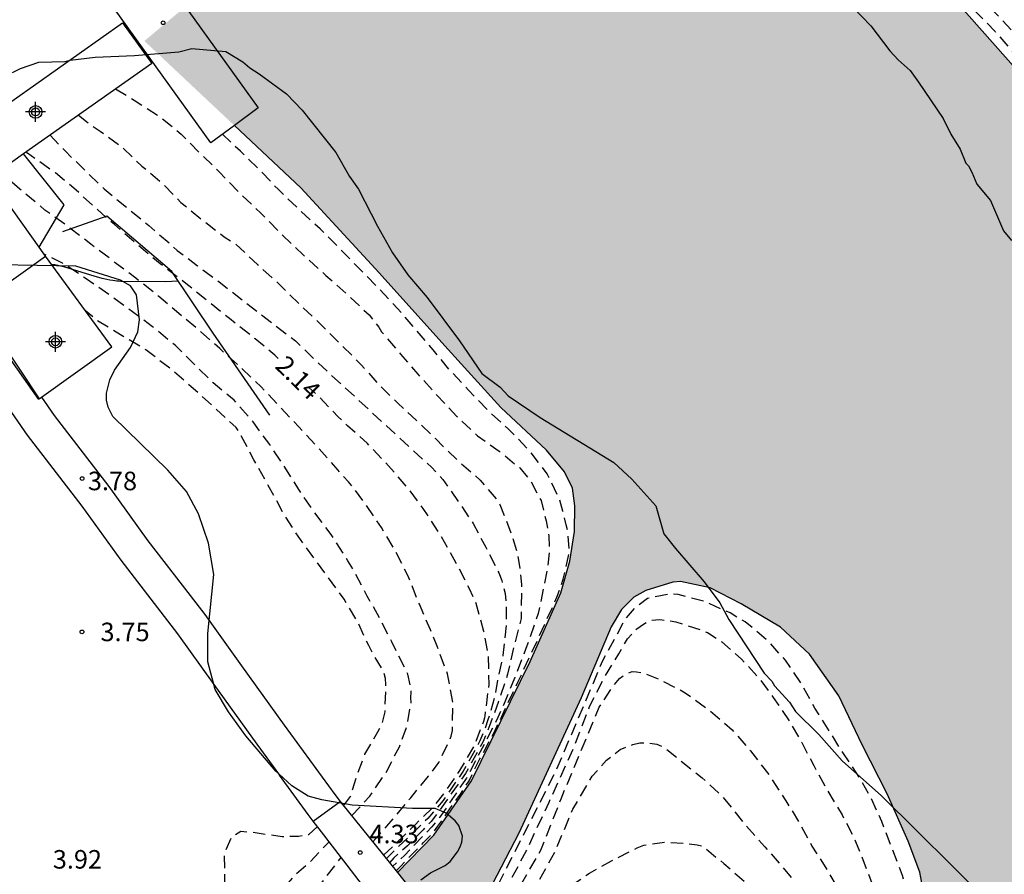
# Model space of a CAD drawing. Units: metres. Extents: x 584494 to 584845, y 4795040 to 4795291.
# Drawn here: x 584710 to 584750, y 4795080 to 4795115 of the extents above; entities that cross this region are included whole.
import ezdxf

# ---------------------------------------------------------------- set-up
doc = ezdxf.new("R2010")
doc.units = ezdxf.units.M
doc.header["$MEASUREMENT"] = 0
doc.linetypes.add('TRAZOS_NORMALES', pattern=[0.75, 0.5, -0.25])
for name, color, linetype in [('020101', 3, 'Continuous'), ('020104', 34, 'Continuous'), ('020194', 31, 'TRAZOS_NORMALES'), ('020195', 30, 'TRAZOS_NORMALES'), ('020204', 9, 'Continuous'), ('020307', 24, 'Continuous'), ('020308', 9, 'Continuous'), ('050112', 4, 'Continuous'), ('050119', 1, 'Continuous'), ('060125', 1, 'Continuous'), ('060126', 9, 'Continuous'), ('060130', 9, 'Continuous'), ('060136', 9, 'Continuous'), ('070105', 6, 'Continuous'), ('070116', 6, 'Continuous'), ('100106', 63, 'Continuous'), ('100116', 71, 'Continuous'), ('990506', 131, 'Continuous'), ('Centroides', 1, 'Continuous')]:
    doc.layers.add(name, color=color, linetype=linetype)
doc.layers.add('050111', color=5, linetype='Continuous', lineweight=30)
doc.styles.add('ARIAL', font='arial.ttf', dxfattribs={"height": 1})
doc.styles.add('ARIALI', font='ariali.ttf', dxfattribs={"height": 1})

# ---------------------------------------------------------------- blocks, each defined once
blk = doc.blocks.new('Centroide')
for points in [[(0, -0.402), (0, 0.402)], [(0.402, 0), (-0.402, 0)]]:
    blk.add_lwpolyline(points)
for radius in [0.256, 0.159]:
    blk.add_circle((0, 0), radius)
blk = doc.blocks.new('COTAPU')
blk.add_circle((0, 0), 0.075)

msp = doc.modelspace()

# ---------------------------------------------------------------- hatches: boundary and pattern name
at = {"layer": '990506'}
msp.add_hatch(color=256, dxfattribs=at).paths.add_polyline_path([(584658.299, 4795202.695), (584634.913, 4795220.741), (584623.304, 4795230.136), (584613.54, 4795239.728), (584608.034, 4795243.785), (584606.883, 4795243.992), (584606.081, 4795243.987), (584605.305, 4795244.089), (584604.607, 4795244.512), (584601.058, 4795247.672), (584595.105, 4795254.828), (584587.102, 4795260.74), (584584.955, 4795262.011), (584584.148, 4795262.941), (584582.858, 4795263.869), (584581.195, 4795264.768), (584574.273, 4795268.656), (584569.418, 4795271.192), (584563.923, 4795273.645), (584559.9, 4795275.599), (584556.251, 4795277.742), (584554.937, 4795278.375), (584551.774, 4795279.666), (584549.039, 4795280.852), (584545.662, 4795282.222), (584540.201, 4795283.445), (584535.168, 4795284.403), (584530.645, 4795285.177), (584517.841, 4795288.976), (584514.736, 4795289.598), (584512.729, 4795289.96), (584511.801, 4795290.148), (584494.117, 4795290.148), (584494.117, 4795270.423), (584496.964, 4795269.646), (584505.562, 4795267.544), (584511.748, 4795266.227), (584517.586, 4795265.014), (584521.579, 4795263.761), (584524.846, 4795263.037), (584527.361, 4795262.708), (584528.725, 4795262.719), (584529.314, 4795262.589), (584530.659, 4795261.423), (584531.383, 4795261.135), (584532.053, 4795260.952), (584534.033, 4795260.727), (584538.074, 4795260.303), (584540.59, 4795259.867), (584543.27, 4795259.058), (584544.876, 4795258.75), (584546.622, 4795257.747), (584549.416, 4795255.923), (584551.863, 4795254.043), (584553.529, 4795252.853), (584598.734, 4795215.622), (584605.847, 4795209.749), (584612.744, 4795204.223), (584621.515, 4795197.983), (584627.713, 4795193.282), (584631.953, 4795189.828), (584636.974, 4795185.495), (584642.501, 4795181.111), (584647.731, 4795177.448), (584651.271, 4795175.219), (584656.423, 4795171.315), (584659.381, 4795168.685), (584660.266, 4795168.041), (584661.52, 4795167.264), (584661.682, 4795166.943), (584661.747, 4795166.642), (584661.878, 4795166.31), (584661.999, 4795166.033), (584662.23, 4795165.751), (584662.823, 4795165.243), (584663.855, 4795164.418), (584665.671, 4795163.216), (584667.87, 4795162.104), (584668.976, 4795161.194), (584669.796, 4795160.765), (584669.944, 4795160.722), (584670.369, 4795160.626), (584670.695, 4795160.368), (584671.067, 4795159.935), (584671.551, 4795159.529), (584671.969, 4795159.303), (584672.339, 4795159.209), (584672.664, 4795159.231), (584672.909, 4795159.248), (584673.4, 4795158.901), (584674.174, 4795158.085), (584675.357, 4795156.735), (584675.958, 4795155.786), (584676.637, 4795155.253), (584678.111, 4795154.013), (584680.086, 4795151.956), (584682.358, 4795149.976), (584683.585, 4795149.019), (584684.058, 4795148.684), (584684.518, 4795148.044), (584685.905, 4795146.114), (584686.912, 4795144.84), (584687.985, 4795143.206), (584690.886, 4795140.224), (584693.634, 4795137.267), (584695.43, 4795135.053), (584696.509, 4795133.836), (584696.938, 4795133.084), (584697.674, 4795131.785), (584698.338, 4795130.553), (584701.4, 4795127.317), (584703.949, 4795125.281), (584705.373, 4795124.216), (584705.643, 4795123.557), (584705.826, 4795123.203), (584707.465, 4795121.276), (584708.997, 4795119.662), (584711.277, 4795121.609), (584716.581, 4795115.537), (584714.73, 4795113.988), (584721.054, 4795108.041), (584724.234, 4795104.602), (584726.885, 4795101.649), (584729.154, 4795099.152), (584730.999, 4795097.422), (584731.732, 4795096.554), (584732.05, 4795095.885), (584732.149, 4795095.178), (584732.131, 4795094.134), (584731.952, 4795092.934), (584731.58, 4795091.65), (584730.338, 4795088.869), (584727.969, 4795084.038), (584726.439, 4795081.842), (584724.968, 4795080.327), (584725.38, 4795079.815), (584727.274, 4795077.322), (584728.451, 4795079.174), (584729.875, 4795081.917), (584732.399, 4795087.4), (584733.618, 4795090.28), (584734.042, 4795090.98), (584734.536, 4795091.479), (584735.017, 4795091.751), (584736.289, 4795092.143), (584737.625, 4795091.849), (584738.885, 4795091.201), (584740.466, 4795090.259), (584741.65, 4795089.171), (584742.827, 4795087.478), (584743.77, 4795085.492), (584744.793, 4795083.519), (584745.638, 4795081.596), (584746.115, 4795080.351), (584746.539, 4795078.039), (584746.724, 4795077.641), (584746.965, 4795077.317), (584747.257, 4795077.147), (584753.424, 4795073.712), (584758.152, 4795069.155), (584763.774, 4795061.413), (584767.258, 4795057.189), (584771.862, 4795050.234), (584776.021, 4795043.312), (584778.276, 4795040.149), (584805.668, 4795040.148), (584794.595, 4795058.285), (584786.172, 4795070.978), (584777.074, 4795084.53), (584771.966, 4795091.383), (584765.006, 4795098.291), (584751.459, 4795111.199), (584735.719, 4795128.979), (584720.937, 4795142.95), (584701.156, 4795161.269), (584688.223, 4795175.856)], flags=0)

# ---------------------------------------------------------------- linework, layer by layer
at = {"layer": '020101', "flags": 128}
msp.add_lwpolyline([(584719.803, 4795098.84), (584717.512, 4795102.164), (584715.842, 4795104.659), (584713.212, 4795106.902), (584711.416, 4795106.259)], dxfattribs=at)
at = {"layer": '020104', "elevation": 3, "flags": 128}
msp.add_lwpolyline([(584716.109, 4795104.261), (584715.57, 4795104.243), (584713.851, 4795104.255), (584713.774, 4795104.257), (584713.695, 4795104.261), (584713.616, 4795104.268), (584713.534, 4795104.277), (584713.451, 4795104.289), (584713.335, 4795104.309), (584713.214, 4795104.333), (584713.021, 4795104.377), (584712.698, 4795104.464), (584711.51, 4795104.827), (584711.404, 4795104.859), (584711.332, 4795104.878), (584711.286, 4795104.889), (584711.243, 4795104.899), (584711.202, 4795104.907), (584711.163, 4795104.914), (584711.126, 4795104.919), (584711.108, 4795104.921), (584711.091, 4795104.923), (584711.074, 4795104.924), (584711.058, 4795104.925), (584711.042, 4795104.926), (584711.026, 4795104.926), (584711.011, 4795104.926), (584710.996, 4795104.926), (584710.981, 4795104.925), (584710.967, 4795104.925)], dxfattribs=at)
at = {"layer": '020194', "flags": 128}
for points, elevation in [([(584515.065, 4795290.148), (584515.708, 4795289.963), (584519.062, 4795289.186), (584520.053, 4795288.992), (584520.626, 4795288.865), (584521.721, 4795288.603), (584522.791, 4795288.323), (584522.999, 4795288.281), (584523.634, 4795288.12), (584524.729, 4795287.831), (584525.381, 4795287.627), (584525.59, 4795287.541), (584525.79, 4795287.482), (584526.694, 4795287.218), (584527.902, 4795286.887), (584529.058, 4795286.582), (584530.188, 4795286.329), (584531.222, 4795286.092), (584532.282, 4795285.882), (584533.342, 4795285.689), (584534.358, 4795285.521), (584535.374, 4795285.372), (584536.373, 4795285.239), (584537.607, 4795285.056), (584538.675, 4795284.871), (584539.275, 4795284.736), (584540.526, 4795284.449), (584541.491, 4795284.168), (584542.525, 4795283.854), (584543.611, 4795283.531), (584544.602, 4795283.294), (584544.889, 4795283.235), (584545.958, 4795282.99), (584547.07, 4795282.719), (584547.287, 4795282.651), (584548.313, 4795282.345), (584549.418, 4795281.892), (584550.454, 4795281.386), (584551.481, 4795280.828), (584552.552, 4795280.254), (584552.787, 4795280.151), (584553.188, 4795279.962), (584553.597, 4795279.765), (584554.711, 4795279.234), (584555.764, 4795278.694), (584556.835, 4795278.154), (584557.853, 4795277.631), (584558.889, 4795277.099), (584559.542, 4795276.808), (584560.551, 4795276.389), (584561.682, 4795275.928), (584562.891, 4795275.484), (584564.109, 4795274.988), (584565.214, 4795274.526), (584566.145, 4795274.124), (584566.806, 4795273.825), (584567.72, 4795273.379), (584568.703, 4795272.882), (584569.643, 4795272.402), (584569.844, 4795272.281), (584570.07, 4795272.179), (584570.47, 4795271.955), (584571.367, 4795271.458), (584572.378, 4795270.856), (584573.318, 4795270.316), (584574.189, 4795269.8), (584581.34, 4795265.558), (584582.245, 4795265.068), (584582.445, 4795264.974), (584583.308, 4795264.459), (584584.205, 4795263.892), (584585.225, 4795263.178), (584586.097, 4795262.506), (584586.969, 4795261.843), (584587.858, 4795261.155), (584588.703, 4795260.579), (584589.679, 4795259.916), (584590.124, 4795259.624), (584591.126, 4795258.979), (584592.049, 4795258.36), (584592.963, 4795257.75), (584593.922, 4795257.009), (584594.803, 4795256.286), (584595.659, 4795255.502), (584596.349, 4795254.777), (584596.996, 4795253.974), (584597.407, 4795253.438), (584597.853, 4795252.894), (584598.543, 4795252.118), (584599.312, 4795251.263), (584600.142, 4795250.366), (584600.972, 4795249.486), (584601.81, 4795248.632), (584602.631, 4795247.882), (584603.547, 4795247.081), (584603.852, 4795246.805), (584604.681, 4795246.116), (584605.648, 4795245.41), (584606.258, 4795245.119), (584606.458, 4795245.059), (584606.909, 4795245.019), (584607.56, 4795244.962), (584607.76, 4795244.929), (584607.977, 4795244.86), (584608.178, 4795244.775), (584608.561, 4795244.56), (584609.501, 4795244.037), (584610.521, 4795243.349), (584611.314, 4795242.738), (584612.195, 4795242.058), (584612.91, 4795241.472), (584613.738, 4795240.817), (584614.532, 4795240.102), (584615.291, 4795239.352), (584616.068, 4795238.567), (584616.898, 4795237.67), (584617.562, 4795236.945), (584618.375, 4795236.082), (584619.274, 4795235.202), (584619.597, 4795234.927), (584620.408, 4795234.22), (584621.333, 4795233.445), (584622.206, 4795232.608), (584622.52, 4795232.324), (584623.296, 4795231.678), (584628.096, 4795227.282), (584628.908, 4795226.454), (584629.475, 4795226.015), (584630.312, 4795225.386), (584631.166, 4795224.81), (584632.124, 4795224.226), (584633.135, 4795223.469), (584634.095, 4795222.737), (584649.286, 4795211.044), (584651.861, 4795208.646), (584654.212, 4795206.393), (584655.065, 4795205.692), (584655.863, 4795205.007), (584656.744, 4795204.291), (584657.556, 4795203.568), (584658.054, 4795203.168), (584658.862, 4795202.46), (584659.673, 4795201.708), (584660.483, 4795200.948), (584661.271, 4795200.236), (584662.065, 4795199.549), (584662.987, 4795198.844), (584663.877, 4795198.194), (584664.764, 4795197.473), (584665.587, 4795196.694), (584666.378, 4795195.914), (584666.547, 4795195.795), (584666.886, 4795195.528), (584667.656, 4795194.78), (584668.434, 4795194.023), (584669.226, 4795193.281), (584670.03, 4795192.562), (584670.792, 4795191.893), (584671.663, 4795191.124), (584672.478, 4795190.366), (584673.327, 4795189.58), (584674.226, 4795188.757), (584674.877, 4795188.183), (584675.364, 4795187.825), (584676.12, 4795187.101), (584676.876, 4795186.325), (584677.674, 4795185.589), (584678.526, 4795184.857), (584679.334, 4795184.168), (584680.169, 4795183.446), (584680.953, 4795182.69), (584681.817, 4795181.938), (584682.695, 4795181.132), (584683.501, 4795180.367), (584684.233, 4795179.607), (584684.715, 4795179.156), (584685.216, 4795178.778), (584685.378, 4795178.637), (584685.521, 4795178.483), (584685.674, 4795178.349), (584686.46, 4795177.603), (584687.234, 4795176.926), (584688.024, 4795176.251), (584688.658, 4795175.681), (584689.386, 4795174.845), (584690.126, 4795174.052), (584690.91, 4795173.275), (584691.041, 4795173.115), (584691.768, 4795172.302), (584692.553, 4795171.43), (584693.23, 4795170.618), (584693.927, 4795169.804), (584694.648, 4795168.979), (584695.405, 4795168.157), (584696.122, 4795167.345), (584696.965, 4795166.51), (584697.754, 4795165.715), (584698.45, 4795164.924), (584699.237, 4795164.019), (584700.018, 4795163.121), (584700.782, 4795162.336), (584700.919, 4795162.162), (584701.672, 4795161.399), (584702.452, 4795160.628), (584703.308, 4795159.832), (584704.086, 4795159.065), (584704.844, 4795158.386), (584705.68, 4795157.648), (584706.491, 4795156.839), (584707.312, 4795156.03), (584708.093, 4795155.195), (584708.898, 4795154.394), (584709.067, 4795154.256), (584709.238, 4795154.141), (584710.067, 4795153.45), (584710.829, 4795152.708), (584711.619, 4795151.96), (584712.476, 4795151.246), (584713.268, 4795150.464), (584714.059, 4795149.675), (584714.9, 4795148.823), (584715.709, 4795148.142), (584716.531, 4795147.37), (584717.405, 4795146.614), (584718.218, 4795145.901), (584719.005, 4795145.13), (584719.767, 4795144.374), (584720.541, 4795143.64), (584721.359, 4795142.904), (584722.162, 4795142.139), (584722.987, 4795141.381), (584723.758, 4795140.651), (584724.573, 4795139.826), (584725.2, 4795139.246), (584725.997, 4795138.5), (584726.773, 4795137.717), (584727.569, 4795136.932), (584728.349, 4795136.233), (584729.198, 4795135.47), (584730.029, 4795134.724), (584730.826, 4795133.93), (584731.685, 4795133.157), (584732.516, 4795132.373), (584733.305, 4795131.558), (584734.099, 4795130.828), (584734.258, 4795130.7), (584735.004, 4795129.934), (584735.774, 4795129.183), (584736.528, 4795128.405), (584737.261, 4795127.611), (584737.968, 4795126.816), (584738.763, 4795125.907), (584739.515, 4795125.052), (584740.226, 4795124.255), (584741, 4795123.377), (584741.297, 4795123.081), (584742.077, 4795122.217), (584742.516, 4795121.758), (584743.167, 4795120.946), (584743.856, 4795120.071), (584744.565, 4795119.221), (584745.324, 4795118.392), (584746.064, 4795117.515), (584746.799, 4795116.732), (584747.592, 4795115.917), (584748.406, 4795115.138), (584749.152, 4795114.372), (584749.861, 4795113.57), (584750.542, 4795112.763), (584751.233, 4795111.943), (584751.981, 4795111.142), (584752.769, 4795110.316), (584753.637, 4795109.501), (584754.422, 4795108.672), (584755.245, 4795107.889), (584756.106, 4795107.072), (584756.976, 4795106.288), (584757.76, 4795105.507), (584758.495, 4795104.791), (584759.289, 4795104.039), (584760.048, 4795103.338), (584760.837, 4795102.587), (584761.601, 4795101.833), (584762.448, 4795101.053), (584763.238, 4795100.302), (584764.027, 4795099.501), (584764.729, 4795098.781), (584765.479, 4795098.053), (584766.188, 4795097.319), (584767.015, 4795096.463), (584767.844, 4795095.756), (584768.622, 4795094.979), (584769.429, 4795094.101), (584770.242, 4795093.326), (584771.069, 4795092.491), (584771.567, 4795091.977), (584772.319, 4795091.261), (584773.075, 4795090.403), (584773.773, 4795089.461), (584774.452, 4795088.562), (584775.164, 4795087.637), (584775.835, 4795086.732), (584776.39, 4795085.82), (584777.041, 4795084.994), (584777.732, 4795084.093), (584778.354, 4795083.104), (584778.963, 4795082.282), (584779.649, 4795081.285), (584780.245, 4795080.298), (584780.878, 4795079.289), (584781.499, 4795078.239), (584781.833, 4795077.68), (584782.484, 4795076.835), (584783.059, 4795075.94), (584783.667, 4795075.057), (584784.283, 4795074.169), (584784.924, 4795073.272), (584785.589, 4795072.334), (584786.197, 4795071.392), (584786.81, 4795070.432), (584787.396, 4795069.516), (584787.951, 4795068.647), (584788.524, 4795067.743), (584789.102, 4795066.841), (584789.712, 4795065.928), (584790.349, 4795065.008), (584790.944, 4795064.155), (584791.556, 4795063.237), (584792.146, 4795062.354), (584792.768, 4795061.444), (584793.421, 4795060.561), (584793.528, 4795060.385), (584793.661, 4795060.215), (584793.775, 4795060.037), (584794.325, 4795059.125), (584794.917, 4795058.258), (584795.529, 4795057.36), (584796.074, 4795056.426), (584796.62, 4795055.408), (584797.161, 4795054.442), (584797.839, 4795053.431), (584798.405, 4795052.496), (584798.991, 4795051.54), (584799.585, 4795050.62), (584800.158, 4795049.672), (584800.71, 4795048.717), (584801.339, 4795047.718), (584801.963, 4795046.701), (584802.565, 4795045.82), (584803.178, 4795044.745), (584803.83, 4795043.734), (584804.406, 4795042.733), (584804.917, 4795041.707), (584805.456, 4795040.811), (584805.582, 4795040.643), (584805.95, 4795040.148)], 0.14), ([(584519.095, 4795290.148), (584519.734, 4795290.031), (584520.959, 4795289.848), (584522.262, 4795289.648), (584523.522, 4795289.36), (584524.513, 4795289.123), (584525.677, 4795288.818), (584526.763, 4795288.59), (584527.789, 4795288.345), (584528.858, 4795288.039), (584530.049, 4795287.742), (584531.118, 4795287.471), (584532.222, 4795287.079), (584533.379, 4795286.722), (584534.465, 4795286.459), (584535.734, 4795286.207), (584536.82, 4795285.979), (584537.298, 4795285.869), (584537.723, 4795285.785), (584538.679, 4795285.6), (584539.783, 4795285.321), (584540.096, 4795285.262), (584541.061, 4795284.973), (584542.295, 4795284.564), (584543.407, 4795284.258), (584544.52, 4795283.97), (584545.024, 4795283.834), (584545.259, 4795283.732), (584546.45, 4795283.418), (584547.371, 4795283.155), (584548.476, 4795282.676), (584549.372, 4795282.282), (584550.304, 4795281.871), (584550.695, 4795281.683), (584551.644, 4795281.211), (584552.776, 4795280.654), (584553.419, 4795280.363), (584554.506, 4795280.075), (584555.6, 4795279.977), (584556.624, 4795279.94), (584557.736, 4795279.8), (584558.813, 4795279.555), (584561.187, 4795278.762), (584562.275, 4795278.222), (584562.615, 4795278.033), (584563.547, 4795277.406), (584564.585, 4795276.579), (584566.843, 4795274.936), (584567.854, 4795274.3), (584568.759, 4795273.741), (584569.429, 4795273.407), (584580.478, 4795266.407), (584584.469, 4795264.108), (584589.186, 4795260.72), (584592.813, 4795258.24), (584595.549, 4795256.116), (584597.468, 4795253.789), (584599.958, 4795250.93), (584602.978, 4795247.908), (584605.182, 4795246.193), (584606.407, 4795245.744), (584607.468, 4795245.581), (584608.448, 4795245.213), (584610.856, 4795243.457), (584613.255, 4795241.731), (584614.864, 4795240.175), (584617.13, 4795237.744), (584621.279, 4795233.84), (584624.842, 4795230.891), (584628.691, 4795227.245), (584646.011, 4795214.465), (584649.542, 4795211.678), (584652.468, 4795209.279), (584656.139, 4795205.877), (584660.175, 4795202.063), (584660.88, 4795201.445), (584663.163, 4795199.521), (584665.066, 4795198.045), (584666.86, 4795196.38), (584667.194, 4795196.116), (584667.539, 4795195.808), (584667.953, 4795195.411), (584669.744, 4795193.735), (584674.899, 4795189.125), (584675.596, 4795188.524), (584680.988, 4795183.433), (584684.921, 4795179.712), (584686.882, 4795177.907), (584688.667, 4795176.174), (584693.719, 4795170.715), (584699.697, 4795164.096), (584700.472, 4795163.248), (584703.296, 4795160.458), (584706.883, 4795157.046), (584708.979, 4795154.965), (584710.051, 4795154.027), (584712.511, 4795151.642), (584716.156, 4795148.236), (584716.811, 4795147.658), (584718.631, 4795146.01), (584724.377, 4795140.531), (584727.313, 4795137.821), (584733.84, 4795131.63), (584734.907, 4795130.605), (584738.604, 4795126.642), (584744.19, 4795120.351), (584745.866, 4795118.515), (584748.999, 4795115.288), (584749.338, 4795114.944), (584751.328, 4795112.757), (584753.694, 4795110.295), (584761.031, 4795102.961), (584764.921, 4795099.179), (584765.296, 4795098.863), (584768.546, 4795095.684), (584772.019, 4795092.21), (584772.695, 4795091.509), (584775.121, 4795088.437), (584777.739, 4795084.842), (584777.996, 4795084.447), (584780.691, 4795080.345), (584782.241, 4795077.872), (584782.82, 4795077.078), (584786.959, 4795070.916), (584789.637, 4795066.777), (584792.945, 4795061.875), (584794.323, 4795059.841), (584796.438, 4795056.472), (584800.588, 4795049.699), (584804.328, 4795043.8), (584805.22, 4795042.237), (584805.728, 4795041.402), (584806.571, 4795040.148)], 0.64), ([(584713.565, 4795112.046), (584714.314, 4795111.599), (584715.327, 4795110.949), (584716.223, 4795110.212), (584716.956, 4795109.477), (584717.773, 4795108.678), (584718.539, 4795107.877), (584719.444, 4795107.014), (584720.308, 4795106.136), (584721.155, 4795105.329), (584722.076, 4795104.502), (584722.935, 4795103.728), (584723.819, 4795102.907), (584724.213, 4795102.401), (584724.33, 4795102.21), (584725.093, 4795101.312), (584725.794, 4795100.506), (584726.552, 4795099.672), (584727.375, 4795098.789), (584728.213, 4795098.001), (584729.083, 4795097.389), (584729.92, 4795096.708), (584730.376, 4795096.154), (584730.78, 4795095.383), (584730.99, 4795094.564), (584731.099, 4795093.956), (584731.12, 4795093.372), (584731.051, 4795092.68), (584730.876, 4795091.826), (584730.665, 4795090.809), (584730.169, 4795089.396), (584729.716, 4795088.226), (584729.326, 4795087.272), (584729.032, 4795086.606), (584728.895, 4795086.314), (584727.761, 4795084.149), (584726.674, 4795082.554), (584726.364, 4795082.184), (584725.25, 4795081.017), (584724.966, 4795080.752), (584724.772, 4795080.57)], 0.64), ([(584712.067, 4795110.989), (584712.506, 4795110.635), (584712.94, 4795110.343), (584713.797, 4795109.715), (584714.632, 4795108.924), (584715.424, 4795108.255), (584716.208, 4795107.455), (584717.117, 4795106.708), (584717.961, 4795106.059), (584718.397, 4795105.785), (584719.306, 4795104.944), (584720.155, 4795104.174), (584720.983, 4795103.361), (584721.858, 4795102.526), (584722.648, 4795101.739), (584723.504, 4795100.877), (584724.231, 4795100.068), (584724.979, 4795099.325), (584725.724, 4795098.642), (584726.504, 4795097.892), (584727.403, 4795097.016), (584728.323, 4795096.21), (584729.012, 4795095.396), (584729.119, 4795095.224), (584729.586, 4795094.025), (584729.812, 4795093.27), (584729.919, 4795092.656), (584729.994, 4795091.983), (584729.974, 4795090.617), (584729.692, 4795089.511), (584729.428, 4795088.36), (584729.065, 4795087.253), (584728.753, 4795086.422), (584728.585, 4795085.975), (584728.42, 4795085.61), (584727.726, 4795084.338), (584726.622, 4795082.768), (584726.328, 4795082.398), (584726.009, 4795082.063), (584725.371, 4795081.416), (584724.824, 4795080.919), (584724.643, 4795080.729)], 1.14), ([(584710.911, 4795110.173), (584711.52, 4795109.536), (584712.33, 4795108.746), (584713.099, 4795108.008), (584714.032, 4795107.232), (584714.904, 4795106.517), (584715.745, 4795105.803), (584716.06, 4795105.513), (584716.872, 4795104.891), (584717.815, 4795104.193), (584718.861, 4795103.374), (584719.9, 4795102.567), (584720.843, 4795101.852), (584721.67, 4795101.04), (584726.344, 4795096.736), (584726.808, 4795096.236), (584727.458, 4795095.31), (584728.029, 4795094.461), (584728.546, 4795093.498), (584729.072, 4795092.461), (584729.191, 4795092.153), (584729.322, 4795091.629), (584729.37, 4795091.162), (584729.365, 4795090.345), (584729.236, 4795089.113), (584729.051, 4795088.277), (584728.911, 4795087.495), (584728.708, 4795086.739), (584728.633, 4795086.514), (584728.483, 4795086.067), (584728.308, 4795085.656), (584727.625, 4795084.428), (584726.815, 4795083.245), (584726.194, 4795082.516), (584724.952, 4795081.321), (584724.519, 4795080.883)], 1.64), ([(584724.912, 4795080.396), (584725.102, 4795080.591), (584726.03, 4795081.542), (584726.324, 4795081.849), (584726.61, 4795082.2), (584727.092, 4795082.904), (584727.52, 4795083.508), (584727.868, 4795084.039), (584728.304, 4795084.931), (584728.874, 4795085.976), (584728.996, 4795086.236), (584729.852, 4795088.056), (584730.723, 4795089.92), (584731.425, 4795091.478), (584731.674, 4795092.198), (584731.929, 4795093.277), (584731.871, 4795094.121), (584731.798, 4795094.4), (584731.665, 4795094.951), (584731.525, 4795095.439), (584731.032, 4795096.474), (584730.335, 4795097.373), (584729.464, 4795098.28), (584728.625, 4795099.044), (584727.847, 4795099.851), (584727.062, 4795100.701), (584726.42, 4795101.488), (584725.688, 4795102.336), (584724.977, 4795103.154), (584724.131, 4795104.058), (584723.308, 4795104.886), (584722.598, 4795105.632), (584721.838, 4795106.383), (584721.005, 4795107.149), (584720.15, 4795107.974), (584719.386, 4795108.777), (584718.614, 4795109.523), (584717.892, 4795110.21)], 0.14), ([(584723.968, 4795081.567), (584724.541, 4795082.21), (584724.828, 4795082.537), (584725.505, 4795083.353), (584726.22, 4795084.229), (584726.648, 4795084.778), (584727.147, 4795085.855), (584727.193, 4795086.083), (584727.216, 4795087.173), (584726.999, 4795088.377), (584726.571, 4795089.493), (584726.307, 4795090.152), (584725.857, 4795091.19), (584725.388, 4795092.355), (584724.879, 4795093.354), (584724.323, 4795094.289), (584723.722, 4795095.192), (584722.995, 4795096.15), (584722.697, 4795096.464), (584722.562, 4795096.626), (584721.79, 4795097.49), (584720.976, 4795098.364), (584720.259, 4795099.137), (584719.455, 4795099.992), (584718.593, 4795100.805), (584717.779, 4795101.537), (584716.936, 4795102.281), (584716.126, 4795102.96), (584715.319, 4795103.641), (584714.387, 4795104.384), (584713.553, 4795105.014), (584712.559, 4795105.766), (584711.529, 4795106.557), (584710.707, 4795107.145), (584709.69, 4795107.99), (584708.86, 4795108.726)], 2.64), ([(584723.117, 4795082.623), (584723.847, 4795083.42), (584724.503, 4795084.369), (584725.047, 4795085.412), (584725.352, 4795086.257), (584725.524, 4795087.197), (584725.511, 4795087.416), (584725.522, 4795087.632), (584725.507, 4795087.857), (584725.388, 4795088.359), (584725.294, 4795088.556), (584724.738, 4795089.673), (584724.261, 4795090.609), (584723.745, 4795091.52), (584723.207, 4795092.539), (584722.963, 4795092.949), (584722.285, 4795094.019), (584721.602, 4795094.924), (584720.974, 4795095.835), (584720.419, 4795096.737), (584719.802, 4795097.649), (584719.127, 4795098.566), (584718.36, 4795099.447), (584717.511, 4795100.156), (584716.898, 4795100.758), (584715.987, 4795101.656), (584715.062, 4795102.422), (584714.242, 4795103.022), (584713.286, 4795103.729), (584712.378, 4795104.36), (584711.414, 4795105), (584710.676, 4795105.353)], 3.14), ([(584722.787, 4795083.029), (584723.073, 4795083.411), (584723.342, 4795084.306), (584723.654, 4795085.115), (584724.176, 4795086.021), (584724.275, 4795086.197), (584724.36, 4795086.393), (584724.47, 4795086.835), (584724.502, 4795087.944), (584724.483, 4795088.185), (584724.424, 4795088.404), (584724.341, 4795088.589), (584724.002, 4795089.14), (584723.81, 4795089.514), (584723.375, 4795090.434), (584722.81, 4795091.395), (584722.155, 4795092.295), (584721.547, 4795093.118), (584720.86, 4795094.078), (584720.321, 4795094.933), (584719.743, 4795095.999), (584719.162, 4795097.038), (584718.572, 4795098.146), (584718.441, 4795098.337), (584717.535, 4795099.178), (584716.627, 4795099.99), (584715.766, 4795100.735), (584714.781, 4795101.493), (584713.762, 4795102.098), (584712.796, 4795102.682), (584712.347, 4795103.069)], 3.64), ([(584778.111, 4795040.149), (584777.65, 4795040.78), (584777.523, 4795040.956), (584776.903, 4795041.764), (584776.295, 4795042.627), (584775.744, 4795043.507), (584775.169, 4795044.412), (584774.571, 4795045.334), (584774.064, 4795046.248), (584773.531, 4795047.158), (584772.988, 4795048.058), (584772.477, 4795049.025), (584771.91, 4795049.917), (584771.81, 4795050.097), (584771.2, 4795050.936), (584770.596, 4795051.829), (584770.002, 4795052.743), (584769.439, 4795053.634), (584768.851, 4795054.479), (584768.241, 4795055.356), (584767.627, 4795056.262), (584767.001, 4795057.135), (584766.348, 4795057.957), (584765.655, 4795058.789), (584764.964, 4795059.598), (584764.725, 4795059.93), (584764.598, 4795060.109), (584763.974, 4795060.998), (584763.291, 4795061.824), (584762.663, 4795062.648), (584762.062, 4795063.511), (584761.408, 4795064.363), (584760.726, 4795065.285), (584760.086, 4795066.105), (584759.462, 4795066.97), (584758.856, 4795067.871), (584758.244, 4795068.742), (584757.547, 4795069.507), (584756.783, 4795070.274), (584755.952, 4795071.081), (584755.174, 4795071.866), (584754.4, 4795072.581), (584753.602, 4795073.244), (584752.69, 4795073.872), (584751.63, 4795074.49), (584750.644, 4795074.99), (584749.617, 4795075.546), (584748.666, 4795076.041), (584747.722, 4795076.569), (584746.792, 4795077.101), (584746.625, 4795077.22), (584746.468, 4795077.36), (584746.343, 4795077.518), (584746.237, 4795077.694), (584746.148, 4795077.876), (584745.727, 4795078.907), (584745.685, 4795079.13), (584745.629, 4795079.351), (584745.411, 4795080.212), (584744.983, 4795081.31), (584744.571, 4795082.397), (584744.12, 4795083.385), (584743.566, 4795084.345), (584742.988, 4795085.19), (584742.443, 4795086.059), (584741.865, 4795086.985), (584741.32, 4795087.973), (584740.671, 4795088.923), (584739.966, 4795089.705), (584739.047, 4795090.473), (584738.428, 4795090.838), (584737.397, 4795091.295), (584736.332, 4795091.589), (584736.002, 4795091.606), (584735.082, 4795091.424), (584734.554, 4795091.017), (584734.179, 4795090.584), (584733.271, 4795088.899), (584731.379, 4795084.443), (584728.585, 4795078.94), (584727.372, 4795077.192)], 0.14), ([(584727.466, 4795077.069), (584728.069, 4795077.823), (584728.819, 4795078.842), (584729.55, 4795080.023), (584730.182, 4795081.194), (584731.107, 4795083.184), (584732.093, 4795085.354), (584732.741, 4795087.046), (584733.346, 4795088.235), (584733.925, 4795089.181), (584734.282, 4795089.785), (584734.621, 4795090.173), (584734.962, 4795090.408), (584735.15, 4795090.526), (584735.587, 4795090.573), (584736.231, 4795090.481), (584737.284, 4795090.139), (584737.522, 4795090.044), (584738.099, 4795089.665), (584738.895, 4795088.968), (584739.612, 4795088.191), (584740.175, 4795087.421), (584740.828, 4795086.457), (584741.334, 4795085.589), (584741.816, 4795084.659), (584742.337, 4795083.704), (584742.967, 4795082.66), (584743.509, 4795081.592), (584743.939, 4795080.494), (584744.322, 4795079.474), (584744.627, 4795078.847), (584744.819, 4795078.452), (584745.121, 4795078.073), (584745.444, 4795077.726), (584746.151, 4795077.127), (584748.553, 4795075.451), (584749.821, 4795074.733), (584753.569, 4795072.412), (584754.295, 4795071.838), (584757.816, 4795068.5), (584758.136, 4795068.131), (584758.73, 4795067.374), (584762.578, 4795062.229), (584766.888, 4795056.786), (584768.039, 4795055.216), (584771.62, 4795049.877), (584772.404, 4795048.602), (584774.464, 4795044.991), (584777.5, 4795040.446), (584777.698, 4795040.149)], 0.64), ([(584727.584, 4795076.913), (584729.232, 4795078.808), (584730.009, 4795079.899), (584730.775, 4795081.233), (584731.591, 4795083.312), (584733.136, 4795087.021), (584733.609, 4795087.751), (584733.957, 4795088.184), (584734.208, 4795088.356), (584734.468, 4795088.465), (584734.639, 4795088.457), (584734.972, 4795088.394), (584735.625, 4795088.125), (584736.619, 4795087.608), (584737.568, 4795086.913), (584738.517, 4795086.103), (584739.253, 4795085.261), (584740.057, 4795084.212), (584740.692, 4795083.227), (584741.226, 4795082.362), (584741.744, 4795081.395), (584742.308, 4795080.52), (584742.429, 4795080.301), (584742.988, 4795079.352), (584743.598, 4795078.412), (584743.649, 4795078.355), (584744.764, 4795077.411), (584748.455, 4795074.849), (584749.698, 4795074.102), (584753.82, 4795071.411), (584754.189, 4795071.109), (584757.513, 4795068.156), (584757.843, 4795067.818), (584759.95, 4795065.309), (584762.053, 4795062.43), (584767.569, 4795055.453), (584767.847, 4795055.04), (584771.172, 4795050.077), (584771.915, 4795048.813), (584773.967, 4795045.34), (584776.322, 4795041.571), (584777.328, 4795040.149)], 1.14), ([(584727.686, 4795076.779), (584728.135, 4795077.303), (584729.226, 4795078.278), (584730.031, 4795079.064), (584730.655, 4795079.911), (584731.35, 4795081.19), (584732.069, 4795082.892), (584732.853, 4795084.226), (584733.425, 4795084.875), (584733.989, 4795085.309), (584734.491, 4795085.509), (584734.778, 4795085.583), (584735.057, 4795085.584), (584735.471, 4795085.532), (584735.776, 4795085.391), (584736.456, 4795084.843), (584737.297, 4795084.163), (584738.141, 4795083.391), (584738.947, 4795082.378), (584739.836, 4795081.369), (584740.547, 4795080.563), (584741.193, 4795079.76), (584741.897, 4795079.013), (584742.186, 4795078.698), (584742.868, 4795077.962), (584743.97, 4795077.072), (584746.43, 4795075.474), (584750.194, 4795073.051), (584753.91, 4795070.563), (584755.08, 4795069.712), (584755.86, 4795069.091), (584757.647, 4795067.401), (584759.975, 4795064.815), (584763.824, 4795059.599), (584764.463, 4795058.864), (584767.594, 4795054.976), (584768.151, 4795054.155), (584770.876, 4795050.025), (584771.627, 4795048.779), (584772.529, 4795047.269), (584775.014, 4795043.005), (584776.104, 4795041.376), (584776.968, 4795040.149)], 1.64), ([(584721.731, 4795082.187), (584721.369, 4795081.854), (584720.959, 4795081.79), (584720.298, 4795081.777), (584719.065, 4795081.954), (584718.633, 4795081.991), (584718.239, 4795081.74), (584717.964, 4795081.089), (584717.975, 4795077.949), (584717.706, 4795075.497), (584717.001, 4795072.532), (584716.024, 4795068.85), (584715.73, 4795067.747), (584715.668, 4795067.081), (584715.703, 4795066.859), (584715.76, 4795066.644), (584716.012, 4795066.025), (584716.139, 4795065.83), (584716.423, 4795065.501), (584716.598, 4795065.352), (584716.794, 4795065.217), (584716.984, 4795065.13), (584717.192, 4795065.066), (584717.417, 4795065.023), (584717.876, 4795064.991), (584718.309, 4795065.031), (584719.311, 4795065.317), (584719.89, 4795065.633), (584720.072, 4795065.798), (584720.822, 4795066.647), (584721.502, 4795067.54), (584722.14, 4795068.346), (584722.823, 4795069.046)], 3.64), ([(584727.998, 4795073.826), (584725.827, 4795072.288), (584725.347, 4795071.932), (584724.99, 4795071.619), (584724.108, 4795070.907), (584723.327, 4795070.127), (584722.878, 4795069.672), (584722.142, 4795068.867), (584721.408, 4795068.07), (584720.68, 4795067.245), (584719.908, 4795066.477), (584719.123, 4795065.768), (584718.584, 4795065.408), (584718.391, 4795065.332), (584718.196, 4795065.286), (584717.991, 4795065.269), (584717.597, 4795065.194), (584717.392, 4795065.189), (584717.19, 4795065.239), (584717.005, 4795065.315), (584716.821, 4795065.418), (584716.658, 4795065.543), (584716.509, 4795065.686), (584716.239, 4795066.006), (584716.133, 4795066.183), (584715.894, 4795066.767), (584715.893, 4795066.974), (584715.914, 4795067.183), (584715.958, 4795067.381), (584716.313, 4795068.437), (584716.826, 4795069.403), (584717.3, 4795070.314), (584717.46, 4795070.697), (584718.214, 4795073.108), (584718.895, 4795076.53), (584719.213, 4795077.247), (584719.507, 4795077.987), (584720.32, 4795079.629), (584720.835, 4795080.24), (584721.465, 4795080.795), (584722.06, 4795081.422), (584722.205, 4795081.569)], 3.14), ([(584726.936, 4795075.377), (584726.752, 4795075.184), (584726.141, 4795074.513), (584725.558, 4795073.756), (584725.284, 4795073.412), (584724.865, 4795072.885), (584724.172, 4795071.969), (584723.536, 4795071.138), (584722.843, 4795070.255), (584722.164, 4795069.443), (584721.756, 4795068.987), (584721.024, 4795068.194), (584720.158, 4795067.349), (584719.268, 4795066.558), (584718.399, 4795065.907), (584717.868, 4795065.553), (584717.67, 4795065.418), (584717.544, 4795065.366), (584717.461, 4795065.35), (584717.257, 4795065.408), (584717.076, 4795065.498), (584716.886, 4795065.615), (584716.733, 4795065.75), (584716.095, 4795066.577), (584716.089, 4795066.605), (584716.143, 4795066.815), (584716.227, 4795066.998), (584716.661, 4795067.982), (584717.073, 4795068.988), (584717.236, 4795069.371), (584717.65, 4795070.348), (584718.041, 4795071.37), (584718.453, 4795072.435), (584720.254, 4795077.134), (584721.134, 4795078.897), (584722.692, 4795080.937)], 2.64)]:
    msp.add_lwpolyline(points, dxfattribs=dict(at, elevation=elevation))
at = {"layer": '020195', "elevation": 2.14, "flags": 128}
for points in [[(584720.142, 4795101.143), (584720.006, 4795101.275), (584719.215, 4795101.93), (584718.168, 4795102.749), (584717.273, 4795103.477), (584716.409, 4795104.169), (584715.367, 4795104.97), (584714.411, 4795105.771), (584713.522, 4795106.554), (584712.725, 4795107.258), (584711.971, 4795107.944), (584711.138, 4795108.648), (584710.936, 4795108.775), (584710.005, 4795109.454), (584709.954, 4795109.497)], [(584724.404, 4795081.026), (584725.227, 4795081.818), (584725.695, 4795082.278), (584726.424, 4795082.983), (584726.879, 4795083.553), (584727.497, 4795084.459), (584728.066, 4795085.427), (584728.47, 4795086.46), (584728.506, 4795086.61), (584728.518, 4795086.662), (584728.676, 4795087.938), (584728.652, 4795089.098), (584728.47, 4795090.086), (584728.154, 4795091.219), (584727.888, 4795091.81), (584727.346, 4795092.857), (584726.7, 4795094.002), (584726.017, 4795095.066), (584725.378, 4795095.912), (584724.611, 4795096.793), (584723.752, 4795097.698), (584722.949, 4795098.415), (584722.575, 4795098.773), (584721.795, 4795099.593), (584721.387, 4795099.965)], [(584727.786, 4795076.648), (584728.21, 4795077.102), (584729.086, 4795077.826), (584729.925, 4795078.423), (584730.832, 4795079.001), (584731.756, 4795079.64), (584732.748, 4795080.31), (584733.631, 4795080.797), (584734.672, 4795081.333), (584734.94, 4795081.444), (584735.775, 4795081.558), (584736.697, 4795081.507), (584737.1, 4795081.448), (584737.308, 4795081.407), (584738.178, 4795080.697), (584739.079, 4795079.914), (584739.269, 4795079.75), (584739.618, 4795079.489), (584739.777, 4795079.347), (584740.135, 4795079.101), (584740.989, 4795078.556), (584741.182, 4795078.42), (584741.375, 4795078.311), (584741.568, 4795078.147), (584741.844, 4795077.983), (584742.257, 4795077.711), (584742.302, 4795077.677), (584743.049, 4795077.116), (584743.429, 4795076.908), (584748.715, 4795073.585)]]:
    msp.add_lwpolyline(points, dxfattribs=at)
at = {"layer": '050111', "flags": 128}
for points in [[(584805.668, 4795040.148), (584794.595, 4795058.285), (584786.172, 4795070.978), (584777.074, 4795084.53), (584771.966, 4795091.383), (584765.006, 4795098.291), (584751.459, 4795111.199), (584735.719, 4795128.979), (584720.937, 4795142.95), (584701.156, 4795161.269), (584688.223, 4795175.856), (584658.299, 4795202.695), (584634.913, 4795220.741), (584623.304, 4795230.136)], [(584724.968, 4795080.327), (584726.439, 4795081.842), (584727.969, 4795084.038), (584730.338, 4795088.869), (584731.58, 4795091.65), (584731.952, 4795092.934), (584732.131, 4795094.134), (584732.149, 4795095.178), (584732.05, 4795095.885), (584731.732, 4795096.554), (584730.999, 4795097.422), (584729.154, 4795099.152), (584726.885, 4795101.649), (584724.234, 4795104.602), (584721.054, 4795108.041), (584718.37, 4795110.566)], [(584746.539, 4795078.039), (584746.115, 4795080.351), (584745.638, 4795081.596), (584744.793, 4795083.519), (584743.77, 4795085.492), (584742.827, 4795087.478), (584741.65, 4795089.171), (584740.466, 4795090.259), (584738.885, 4795091.201), (584737.625, 4795091.849), (584736.429, 4795092.113), (584736.109, 4795092.088), (584735.017, 4795091.751), (584734.536, 4795091.479), (584734.042, 4795090.98), (584733.618, 4795090.28), (584732.399, 4795087.4), (584729.875, 4795081.917), (584728.451, 4795079.174)]]:
    msp.add_lwpolyline(points, dxfattribs=at)
at = {"layer": '050112', "flags": 128}
for points in [[(584711.573, 4795118.008), (584713.481, 4795119.426), (584719.331, 4795111.28), (584718.37, 4795110.566)], [(584724.968, 4795080.327), (584725.38, 4795079.815), (584727.274, 4795077.322)]]:
    msp.add_lwpolyline(points, dxfattribs=at)
at = {"layer": '050119', "flags": 128}
for points in [[(584713.481, 4795119.426), (584719.331, 4795111.28), (584718.37, 4795110.566)], [(584718.37, 4795110.566), (584717.423, 4795109.862), (584711.573, 4795118.008)]]:
    msp.add_lwpolyline(points, dxfattribs=at)
at = {"layer": '060125', "flags": 128}
for points in [[(584721.559, 4795082.411), (584722.646, 4795083.205)], [(584722.646, 4795083.205), (584722.679, 4795083.161), (584722.933, 4795082.851), (584724.968, 4795080.327)], [(584723.911, 4795079.353), (584722.93, 4795080.628), (584722.205, 4795081.569), (584721.989, 4795081.851), (584721.559, 4795082.411)], [(584724.968, 4795080.327), (584725.38, 4795079.815), (584727.274, 4795077.322)]]:
    msp.add_lwpolyline(points, dxfattribs=at)
at = {"layer": '060126', "flags": 128}
for points in [[(584708.571, 4795111), (584713.849, 4795114.724)], [(584713.849, 4795114.724), (584715.025, 4795113.076), (584709.838, 4795109.416)], [(584709.838, 4795109.416), (584708.528, 4795108.491), (584707.352, 4795110.139), (584708.571, 4795111)]]:
    msp.add_lwpolyline(points, dxfattribs=at)
at = {"layer": '060130', "flags": 128}
for points in [[(584710.47, 4795105.643), (584706.521, 4795111.183)], [(584708.342, 4795103.584), (584710.727, 4795105.282)], [(584710.727, 4795105.282), (584710.47, 4795105.643)]]:
    msp.add_lwpolyline(points, dxfattribs=at)
at = {"layer": '060136', "flags": 128}
for points in [[(584710.56, 4795099.57), (584713.414, 4795101.611), (584710.727, 4795105.282)], [(584708.342, 4795103.584), (584709.318, 4795102.203), (584708.87, 4795101.904), (584710.476, 4795099.51), (584710.56, 4795099.57)]]:
    msp.add_lwpolyline(points, dxfattribs=at)
at = {"layer": '070105', "flags": 128}
msp.add_lwpolyline([(584708.707, 4795101.937), (584710.443, 4795099.478)], dxfattribs=at)
at = {"layer": '070116', "flags": 128}
msp.add_lwpolyline([(584710.47, 4795105.643), (584711.484, 4795107.359), (584709.838, 4795109.416)], dxfattribs=at)
at = {"layer": '100106', "flags": 128}
for points in [[(584743.404, 4795115.362), (584744.122, 4795114.596), (584744.896, 4795113.583), (584745.228, 4795113.228), (584745.724, 4795112.791), (584746.056, 4795112.325), (584747.052, 4795110.847), (584747.358, 4795110.216), (584747.745, 4795109.614), (584747.968, 4795109.038), (584748.078, 4795108.929), (584748.217, 4795108.682), (584748.412, 4795108.189), (584748.964, 4795107.532), (584749.492, 4795106.298), (584749.824, 4795105.915)], [(584709.391, 4795112.71), (584709.72, 4795112.875), (584710.461, 4795113.126), (584711.504, 4795113.159), (584711.724, 4795113.215), (584712.74, 4795113.329), (584714.333, 4795113.398), (584716.12, 4795113.553), (584716.651, 4795113.678), (584718.031, 4795113.563), (584718.717, 4795113.145), (584718.993, 4795112.902), (584719.378, 4795112.66), (584720.475, 4795111.847), (584721.113, 4795111.185), (584722.47, 4795109.476), (584723.025, 4795108.508), (584723.4, 4795107.991), (584724.158, 4795106.499), (584724.766, 4795105.416), (584725.393, 4795104.522), (584726.167, 4795103.604), (584727.482, 4795101.858), (584728.379, 4795100.526), (584729.121, 4795099.974), (584729.446, 4795099.627), (584730.744, 4795098.749), (584733.72, 4795096.926), (584734.456, 4795096.246), (584735.421, 4795095.173), (584735.747, 4795094.043), (584736.217, 4795093.441), (584737.377, 4795092.101), (584738.013, 4795091.253), (584738.373, 4795090.569), (584739.812, 4795088.405), (584740.116, 4795088.077), (584740.227, 4795087.886), (584740.834, 4795087.229), (584741.084, 4795086.846), (584742.022, 4795085.917), (584742.961, 4795084.85), (584744.56, 4795083.429), (584748.839, 4795079.192)], [(584725.92, 4795080.036), (584726.309, 4795080.313), (584726.906, 4795080.615), (584727.101, 4795080.781), (584727.398, 4795081.161), (584727.507, 4795081.375), (584727.573, 4795081.564), (584727.596, 4795081.803), (584727.46, 4795082.229), (584727.306, 4795082.418), (584726.944, 4795082.739), (584726.498, 4795082.927), (584725.576, 4795082.928), (584723.134, 4795083.057), (584721.912, 4795083.276), (584721.362, 4795083.426), (584720.694, 4795083.844), (584720.175, 4795084.324), (584720.05, 4795084.439), (584718.841, 4795085.862), (584718.128, 4795086.841), (584717.599, 4795087.742), (584717.294, 4795088.858), (584717.301, 4795090.011), (584717.539, 4795092.393), (584717.319, 4795093.668), (584716.923, 4795094.85), (584716.436, 4795095.751), (584715.682, 4795096.621), (584713.456, 4795098.789), (584713.259, 4795099.173), (584713.196, 4795099.453), (584713.201, 4795099.734), (584713.333, 4795100.278), (584713.52, 4795100.663), (584714.169, 4795101.582), (584714.458, 4795102.218), (584714.529, 4795102.701), (584714.408, 4795103.708), (584714.163, 4795104.073), (584713.758, 4795104.309), (584711.961, 4795104.868), (584707.26, 4795104.949)]]:
    msp.add_lwpolyline(points, dxfattribs=at)
at = {"layer": '100116', "flags": 128}
for points in [[(584689.933, 4795075.821), (584696.541, 4795083.63), (584706.005, 4795093.649), (584700.065, 4795099.801), (584700.061, 4795101.666), (584703.952, 4795105.957), (584704.159, 4795105.712), (584705.208, 4795104.467), (584706.507, 4795102.797), (584707.779, 4795101.21), (584708.553, 4795100.088), (584709.992, 4795098.035), (584712.203, 4795095.161), (584713.78, 4795092.971), (584716.073, 4795089.988), (584717.539, 4795087.935), (584719.282, 4795085.527), (584720.196, 4795084.272)], [(584710.56, 4795099.57), (584711.083, 4795098.823), (584713.294, 4795095.95), (584714.871, 4795093.758), (584716.579, 4795091.537)], [(584716.579, 4795091.537), (584717.17, 4795090.768), (584718.654, 4795088.691), (584720.384, 4795086.301), (584722.437, 4795083.482), (584722.646, 4795083.205)], [(584721.559, 4795082.411), (584721.356, 4795082.68), (584720.196, 4795084.272)]]:
    msp.add_lwpolyline(points, dxfattribs=at)

# ---------------------------------------------------------------- block references
at = {"layer": '020204'}
for p in [(584715.485, 4795114.726, 0.484), (584712.203, 4795090.069, 3.752), (584723.465, 4795081.139, 4.327)]:
    msp.add_blockref('COTAPU', p, dxfattribs=at)
at = {"layer": '020204', "rotation": 359.9987685839998}
msp.add_blockref('COTAPU', (584712.209, 4795096.278, 3.782), dxfattribs=at)
at = {"layer": 'Centroides', "rotation": 359.9987685839998}
for p in [(584710.327, 4795111.117), (584711.132, 4795101.813)]:
    msp.add_blockref('Centroide', p, dxfattribs=at)

# ---------------------------------------------------------------- texts
at = {"layer": '020307', "style": 'ARIALI'}
msp.add_text('2.14', height=0.75, rotation=315.9008, dxfattribs=at).set_placement((584719.979, 4795100.781))
at = {"layer": '020308', "style": 'ARIAL'}
msp.add_text('3.78', height=0.75, rotation=359.9988, dxfattribs=at).set_placement((584712.444, 4795095.804))
for s, p in [('3.75', (584712.953, 4795089.694)), ('4.33', (584723.84, 4795081.514)), ('3.92', (584711.025, 4795080.489))]:
    msp.add_text(s, height=0.75, dxfattribs=at).set_placement(p)

doc.saveas('drawing.dxf')
